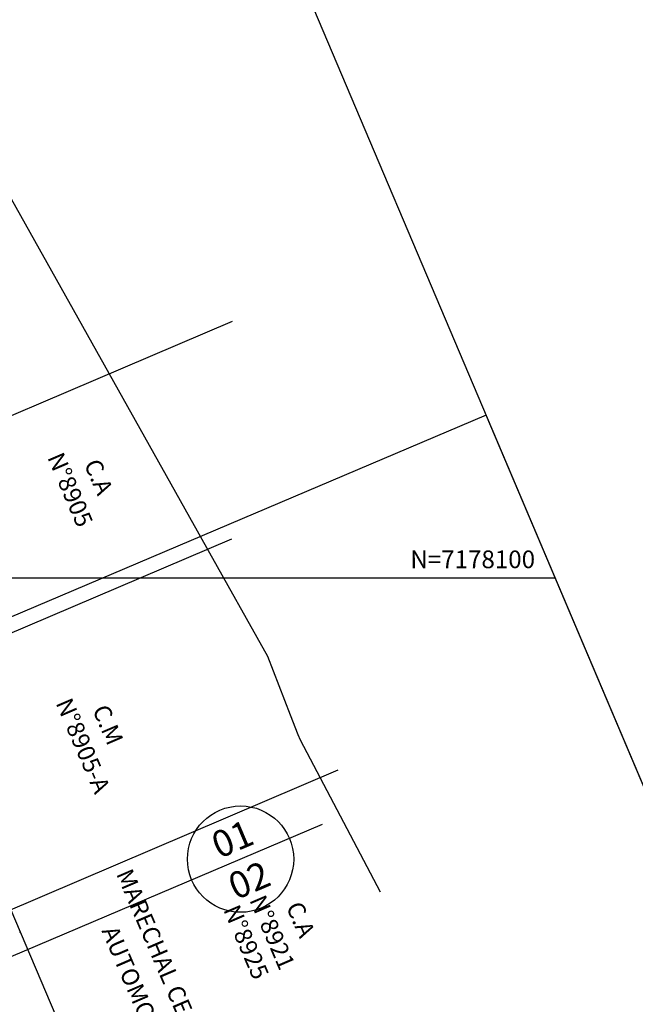
# Model space of a CAD drawing. Extents: x 676741 to 679346, y 7174685 to 7178367.
# Drawn here: x 677351 to 677386, y 7178076 to 7178132 of the extents above; entities that cross this region are included whole.
import ezdxf
from ezdxf.enums import TextEntityAlignment as Align

# ---------------------------------------------------------------- set-up
doc = ezdxf.new("R2010")
doc.units = 0
doc.header["$LTSCALE"] = 0.1
doc.header["$MEASUREMENT"] = 0
for name, color, linetype in [('418-001-S00_$0$S-CASA-ALV', 251, 'Continuous'), ('418-001-S00_$0$S-CURVAS', 251, 'Continuous'), ('418-001-S00_$0$S-DIVISA', 251, 'Continuous'), ('418-001-S00_$0$S-NUMERO-PREDIAL', 251, 'Continuous'), ('418-001-S00_$0$S-PONTOCOTA', 251, 'Continuous'), ('418-044-S00_$0$malha-lin', 252, 'Continuous'), ('418-044-S00_$0$malha-txt', 251, 'Continuous'), ('418-044-S00_$0$PG-DIV-FOLHA', 1, 'Continuous'), ('418-044-S00_$0$S_', 105, 'Continuous')]:
    doc.layers.add(name, color=color, linetype=linetype)
doc.styles.add('418-001-S00_$0$Standard', font='arial.ttf')
doc.styles.add('418-044-S00_$0$ROMANS', font='arial.ttf')
doc.styles.add('418-044-S00_$0$STANDARD', font='arial.ttf')

# ---------------------------------------------------------------- blocks, each defined once
blk = doc.blocks.new('418-001-S00_$0$PONTO')
blk.add_point((0, 0))
blk = doc.blocks.new('418-001-S00_')
at = {"layer": '418-001-S00_$0$S-CASA-ALV'}
blk.add_line((677350.778, 7178081.276), (677356.416, 7178068.052), dxfattribs=at)
at = {"layer": '418-001-S00_$0$S-CURVAS', "linetype": 'Continuous', "lineweight": -3, "elevation": 887}
blk.add_lwpolyline([(677371.666, 7178082.271), (677367.135, 7178090.85), (677367.018, 7178091.152), (677366.585, 7178092.269), (677365.304, 7178095.571), (677361.862, 7178101.702), (677344.86, 7178131.985)], dxfattribs=at)
at = {"layer": '418-001-S00_$0$S-DIVISA'}
for points in [[(677363.286, 7178114.477), (677340.238, 7178104.646)], [(677363.245, 7178102.196), (677340.191, 7178092.364)], [(677369.255, 7178089.156), (677346.194, 7178079.321)]]:
    blk.add_lwpolyline(points, dxfattribs=at)
at = {"layer": '418-001-S00_$0$S-PONTOCOTA'}
blk.add_blockref('418-001-S00_$0$PONTO', (677351.313, 7178080.02), dxfattribs=at)
at = {"layer": '418-001-S00_$0$S-NUMERO-PREDIAL', "style": '418-001-S00_$0$Standard'}
for s, p in [('N°8905', (677352.832, 7178106.808)), ('C.A', (677354.901, 7178106.438)), ('N°8905-A', (677353.306, 7178092.947)), ('C.M', (677355.375, 7178092.577)), ('MARECHAL CENTRO', (677356.718, 7178083.309)), ('N°8921', (677364.243, 7178081.834)), ('N°8925', (677362.767, 7178081.282)), ('C.A', (677366.312, 7178081.464)), ('AUTOMOTIVO', (677355.897, 7178080.093))]:
    blk.add_text(s, height=0.972, rotation=293.224, dxfattribs=at).set_placement(p)
blk = doc.blocks.new('418-044-S00_')
at = {"layer": '418-044-S00_$0$malha-lin'}
blk.add_line((677243.276, 7178100), (677381.522, 7178100), dxfattribs=at)
at = {"layer": '418-044-S00_$0$PG-DIV-FOLHA'}
blk.add_line((677368.361, 7178086.092), (677289.558, 7178052.632), dxfattribs=at)
blk.add_circle((677363.759, 7178084.138), 3, dxfattribs=at)
at = {"layer": '418-044-S00_$0$S_'}
for points in [[(677150.867, 7178317.636), (677274.172, 7178027.236), (677391.301, 7178076.969), (677267.996, 7178367.37)], [(677260.493, 7178059.452), (677383.798, 7177769.051), (677500.927, 7177818.785), (677377.622, 7178109.185)]]:
    blk.add_lwpolyline(points, close=True, dxfattribs=at)
at = {"layer": '418-044-S00_$0$malha-txt', "style": '418-044-S00_$0$STANDARD'}
blk.add_text('N=7178100', height=1, dxfattribs=at).set_placement((677373.343, 7178100.553))
at = {"layer": '418-044-S00_$0$PG-DIV-FOLHA', "color": 6, "style": '418-044-S00_$0$ROMANS'}
for s, p in [('01', (677363.297, 7178085.277)), ('02', (677364.243, 7178082.95))]:
    blk.add_text(s, height=1.5, rotation=23.0063, dxfattribs=at).set_placement(p, align=Align.MIDDLE_CENTER)

msp = doc.modelspace()

# ---------------------------------------------------------------- block references
for name in ['418-044-S00_', '418-001-S00_']:
    msp.add_blockref(name, (0, 0))

doc.saveas('drawing.dxf')
